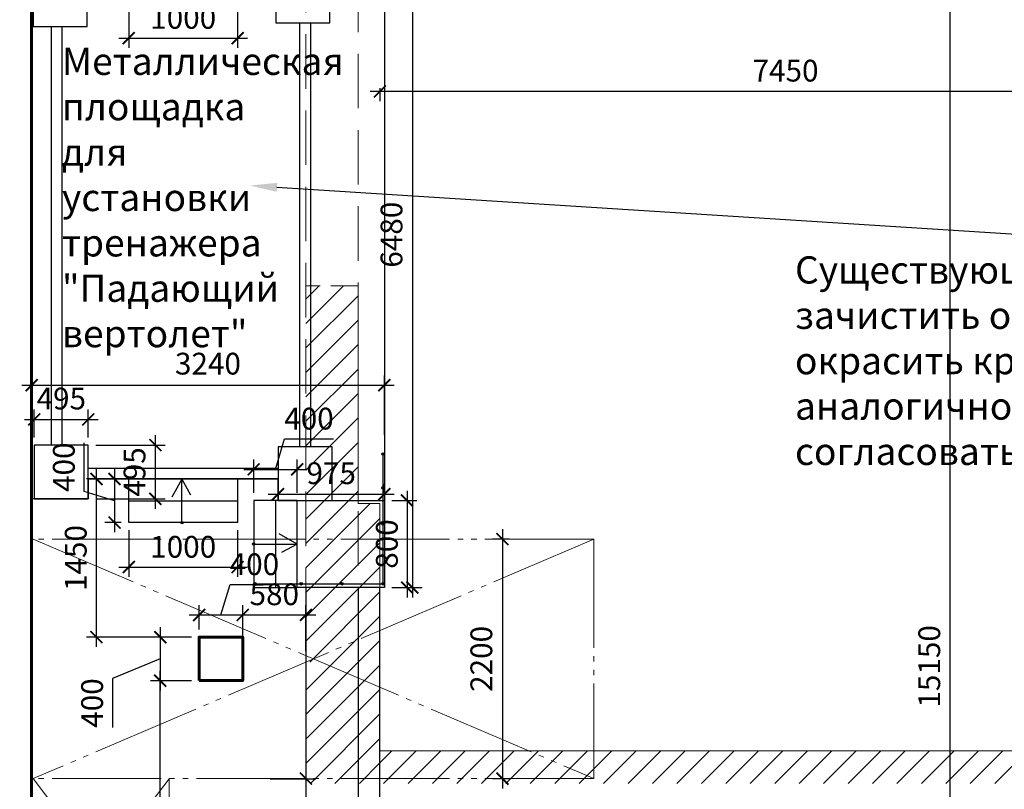
# Model space of a CAD drawing. Units: millimetres. Extents: x -533889 to -62763, y -292783 to 93076.
# Drawn here: x -389826 to -380782, y -57409 to -50341 of the extents above; entities that cross this region are included whole.
import ezdxf
from ezdxf import colors
from ezdxf.entities.mleader import LeaderData, LeaderLine
from ezdxf.math import Vec2, Vec3

# ---------------------------------------------------------------- set-up
doc = ezdxf.new("R2010")
doc.units = ezdxf.units.MM
doc.linetypes.add('GOST2.303 4', pattern=[7, 5, -2, 0])
doc.linetypes.add('GOST2.303 9', pattern=[26.5, 20, -1.5, 1, -1.5, 1, -1.5])
for name, color, linetype, lineweight in [('01_Конструкции существующие', 3, 'Continuous', 60), ('13_Размеры', 7, 'Continuous', 15), ('Металл', 180, 'Continuous', 30), ('Размеры', 250, 'Continuous', 15), ('Штрих', 250, 'Continuous', 0)]:
    doc.layers.add(name, color=color, linetype=linetype, lineweight=lineweight)
doc.layers.add('08_Бассейн', color=5, linetype='Continuous')
doc.layers.add('Размер', color=7, linetype='Continuous', lineweight=15, true_color=0x000000)
doc.styles.add('GOST 2.304', font='CS_Gost2304.shx', dxfattribs={"width": 0.8})
doc.dimstyles.new('Standard 50', dxfattribs={"dimtxt": 200, "dimasz": 110, "dimexe": 90, "dimexo": 70, "dimgap": 60, "dimtad": 1, "dimdec": 0, "dimrnd": 5, "dimzin": 1, "dimtxsty": 'GOST 2.304', "dimblk": 'ARCHTICK', "dimcen": 150, "dimdle": 90, "dimclrd": 256, "dimclre": 256, "dimclrt": 256, "dimadec": 0, "dimazin": 0, "dimtfac": 1, "dimtdec": 0, "dimtmove": 1, "dimatfit": 3, "dimldrblk": 'ARCHTICK', "dimfxl": 50, "dimarcsym": 0})

# ---------------------------------------------------------------- blocks, each defined once
blk = doc.blocks.new('_ArchTick')
at = {"color": 0, "linetype": 'ByBlock', "const_width": 0.15}
blk.add_lwpolyline([(-0.5, -0.5), (0.5, 0.5)], dxfattribs=at)
blk = doc.blocks.new('*D7')
at = {"layer": '13_Размеры', "lineweight": -2}
for p, q in [((-378976.5, -50999.1), (-386606.5, -50999.1)), ((-386516.5, -50969.1), (-386516.5, -51089.1)), ((-379066.5, -50969.1), (-379066.5, -51089.1))]:
    blk.add_line(p, q, dxfattribs=at)
at = {"layer": 'DEFPOINTS', "color": 0}
for p in [(-386516.5, -50899.1), (-379066.5, -50899.1), (-386516.5, -50999.1)]:
    blk.add_point(p, dxfattribs=at)
at = {"layer": '13_Размеры', "lineweight": -2, "xscale": 110, "yscale": 110, "zscale": 110, "rotation": 180}
blk.add_blockref('_ArchTick', (-386516.5, -50999.1), dxfattribs=at)
at = {"layer": '13_Размеры', "lineweight": -2, "xscale": 110, "yscale": 110, "zscale": 110}
blk.add_blockref('_ArchTick', (-379066.5, -50999.1), dxfattribs=at)
at = {"layer": '13_Размеры', "lineweight": 15, "insert": (-382791.5, -50835), "char_height": 200, "attachment_point": 5, "style": 'GOST 2.304'}
blk.add_mtext('7450', dxfattribs=at)
blk = doc.blocks.new('*D20')
at = {"layer": '13_Размеры', "lineweight": -2}
for p, q in [((-389928, -47314.7), (-389928, -65074.7)), ((-389786.5, -47404.7), (-390018, -47404.7)), ((-389786.5, -64984.7), (-390018, -64984.7))]:
    blk.add_line(p, q, dxfattribs=at)
at = {"layer": 'DEFPOINTS', "color": 0}
for p in [(-389716.5, -47404.7), (-389928, -64984.7), (-389716.5, -64984.7)]:
    blk.add_point(p, dxfattribs=at)
at = {"layer": '13_Размеры', "lineweight": -2, "xscale": 110, "yscale": 110, "zscale": 110}
for p, rotation in [((-389928, -47404.7), 90), ((-389928, -64984.7), 270)]:
    blk.add_blockref('_ArchTick', p, dxfattribs=dict(at, rotation=rotation))
at = {"layer": '13_Размеры', "lineweight": 15, "insert": (-390092.1, -56194.7), "char_height": 200, "attachment_point": 5, "rotation": 90, "style": 'GOST 2.304'}
blk.add_mtext('17580', dxfattribs=at)
blk = doc.blocks.new('*D1224')
at = {"layer": '13_Размеры', "lineweight": -2}
for p, q in [((-373016.5, -63194.7), (-373016.5, -49335.7)), ((-386446.5, -49425.7), (-372926.5, -49425.7)), ((-386446.5, -63104.7), (-372926.5, -63104.7))]:
    blk.add_line(p, q, dxfattribs=at)
at = {"layer": 'DEFPOINTS', "color": 0}
for p in [(-386516.5, -49425.7), (-373016.5, -49425.7), (-386516.5, -63104.7)]:
    blk.add_point(p, dxfattribs=at)
at = {"layer": '13_Размеры', "lineweight": -2, "xscale": 110, "yscale": 110, "zscale": 110}
for p, rotation in [((-373016.5, -49425.7), 90), ((-373016.5, -63104.7), 270)]:
    blk.add_blockref('_ArchTick', p, dxfattribs=dict(at, rotation=rotation))
at = {"layer": '13_Размеры', "lineweight": 15, "insert": (-373186.5, -56265.2), "char_height": 200, "attachment_point": 5, "rotation": 90, "style": 'GOST 2.304'}
blk.add_mtext('13680', dxfattribs=at)
blk = doc.blocks.new('*D1226')
at = {"layer": '13_Размеры', "lineweight": -2}
for p, q in [((-381281.4, -48614.7), (-381281.4, -63944.7)), ((-381351.4, -48704.7), (-381371.4, -48704.7)), ((-381351.4, -63854.7), (-381371.4, -63854.7))]:
    blk.add_line(p, q, dxfattribs=at)
at = {"layer": 'DEFPOINTS', "color": 0}
for p in [(-381281.4, -48704.7), (-381281.4, -63854.7), (-381281.4, -63854.7)]:
    blk.add_point(p, dxfattribs=at)
at = {"layer": '13_Размеры', "lineweight": -2, "xscale": 110, "yscale": 110, "zscale": 110}
for p, rotation in [((-381281.4, -48704.7), 90), ((-381281.4, -63854.7), 270)]:
    blk.add_blockref('_ArchTick', p, dxfattribs=dict(at, rotation=rotation))
at = {"layer": '13_Размеры', "lineweight": 15, "insert": (-381445.5, -56279.7), "char_height": 200, "attachment_point": 5, "rotation": 90, "style": 'GOST 2.304'}
blk.add_mtext('15150', dxfattribs=at)
blk = doc.blocks.new('*D1414')
at = {"layer": 'DEFPOINTS', "color": 0}
for p in [(-388177.6, -56011.1), (-388534.7, -56411.1), (-388177.6, -56411.1)]:
    blk.add_point(p, dxfattribs=at)
at = {"layer": 'Размеры', "lineweight": -2}
for p, q in [((-388534.7, -55921.1), (-388534.7, -56501.1)), ((-388247.6, -56011.1), (-388624.7, -56011.1)), ((-388534.7, -56211.1), (-388974.7, -56392.5)), ((-388974.7, -56392.5), (-388974.7, -56840.5)), ((-388247.6, -56411.1), (-388624.7, -56411.1))]:
    blk.add_line(p, q, dxfattribs=at)
at = {"layer": 'Размеры', "lineweight": -2, "xscale": 110, "yscale": 110, "zscale": 110}
for p, rotation in [((-388534.7, -56011.1), 90), ((-388534.7, -56411.1), 270)]:
    blk.add_blockref('_ArchTick', p, dxfattribs=dict(at, rotation=rotation))
at = {"layer": 'Размеры', "lineweight": 15, "insert": (-389134.7, -56616.5), "char_height": 200, "attachment_point": 5, "rotation": 90, "style": 'GOST 2.304'}
blk.add_mtext('400', dxfattribs=at)
blk = doc.blocks.new('*D1415')
at = {"layer": 'DEFPOINTS', "color": 0}
for p in [(-387777.6, -55807.7), (-388177.6, -56011.1), (-387777.6, -56011.1)]:
    blk.add_point(p, dxfattribs=at)
at = {"layer": 'Размеры', "lineweight": -2}
for p, q in [((-387977.6, -55807.7), (-387893.6, -55527.7)), ((-387893.6, -55527.7), (-387445.6, -55527.7)), ((-388177.6, -55941.1), (-388177.6, -55717.7)), ((-387777.6, -55941.1), (-387777.6, -55717.7)), ((-388267.6, -55807.7), (-387687.6, -55807.7))]:
    blk.add_line(p, q, dxfattribs=at)
at = {"layer": 'Размеры', "lineweight": -2, "xscale": 110, "yscale": 110, "zscale": 110, "rotation": 180}
blk.add_blockref('_ArchTick', (-388177.6, -55807.7), dxfattribs=at)
at = {"layer": 'Размеры', "lineweight": -2, "xscale": 110, "yscale": 110, "zscale": 110}
blk.add_blockref('_ArchTick', (-387777.6, -55807.7), dxfattribs=at)
at = {"layer": 'Размеры', "lineweight": 15, "insert": (-387669.6, -55367.7), "char_height": 200, "attachment_point": 5, "style": 'GOST 2.304'}
blk.add_mtext('400', dxfattribs=at)
blk = doc.blocks.new('*D1426')
at = {"layer": 'DEFPOINTS', "color": 0}
for p in [(-388534.7, -56411.1), (-388177.6, -56411.1), (-388177.6, -59596.1)]:
    blk.add_point(p, dxfattribs=at)
at = {"layer": 'Размеры', "lineweight": -2}
for p, q in [((-388534.7, -59686.1), (-388534.7, -56321.1)), ((-388247.6, -56411.1), (-388624.7, -56411.1)), ((-388247.6, -59596.1), (-388624.7, -59596.1))]:
    blk.add_line(p, q, dxfattribs=at)
at = {"layer": 'Размеры', "lineweight": -2, "xscale": 110, "yscale": 110, "zscale": 110}
for p, rotation in [((-388534.7, -56411.1), 90), ((-388534.7, -59596.1), 270)]:
    blk.add_blockref('_ArchTick', p, dxfattribs=dict(at, rotation=rotation))
at = {"layer": 'Размеры', "lineweight": 15, "insert": (-388698.9, -58003.6), "char_height": 200, "attachment_point": 5, "rotation": 90, "style": 'GOST 2.304'}
blk.add_mtext('3185', dxfattribs=at)
blk = doc.blocks.new('*D1429')
at = {"layer": 'DEFPOINTS', "color": 0}
for p in [(-387196.5, -55807.7), (-387777.6, -56211.1), (-387196.5, -56211.1)]:
    blk.add_point(p, dxfattribs=at)
at = {"layer": 'Размеры', "lineweight": -2}
for p, q in [((-387777.6, -56141.1), (-387777.6, -55717.7)), ((-387196.5, -56141.1), (-387196.5, -55717.7)), ((-387867.6, -55807.7), (-387106.5, -55807.7))]:
    blk.add_line(p, q, dxfattribs=at)
at = {"layer": 'Размеры', "lineweight": -2, "xscale": 110, "yscale": 110, "zscale": 110, "rotation": 180}
blk.add_blockref('_ArchTick', (-387777.6, -55807.7), dxfattribs=at)
at = {"layer": 'Размеры', "lineweight": -2, "xscale": 110, "yscale": 110, "zscale": 110}
blk.add_blockref('_ArchTick', (-387196.5, -55807.7), dxfattribs=at)
at = {"layer": 'Размеры', "lineweight": 15, "insert": (-387487.1, -55643.5), "char_height": 200, "attachment_point": 5, "style": 'GOST 2.304'}
blk.add_mtext('580', dxfattribs=at)
blk = doc.blocks.new('*D1430')
at = {"layer": 'DEFPOINTS', "color": 0}
for p in [(-386476.5, -49074.7), (-386476.5, -55556.3), (-386218.9, -55556.3)]:
    blk.add_point(p, dxfattribs=at)
at = {"layer": 'Размеры', "lineweight": -2}
for p, q in [((-386218.9, -48984.7), (-386218.9, -55646.3)), ((-386406.5, -49074.7), (-386128.9, -49074.7)), ((-386406.5, -55556.3), (-386128.9, -55556.3))]:
    blk.add_line(p, q, dxfattribs=at)
at = {"layer": 'Размеры', "lineweight": -2, "xscale": 110, "yscale": 110, "zscale": 110}
for p, rotation in [((-386218.9, -49074.7), 90), ((-386218.9, -55556.3), 270)]:
    blk.add_blockref('_ArchTick', p, dxfattribs=dict(at, rotation=rotation))
at = {"layer": 'Размеры', "lineweight": 15, "insert": (-386384.7, -52315.5), "char_height": 200, "attachment_point": 5, "rotation": 90, "style": 'GOST 2.304'}
blk.add_mtext('6480', dxfattribs=at)
blk = doc.blocks.new('*D1433')
at = {"layer": 'DEFPOINTS', "color": 0}
for p in [(-388824, -50065.3), (-387824, -50065.3), (-387824, -50510.4)]:
    blk.add_point(p, dxfattribs=at)
at = {"layer": 'Размеры', "lineweight": -2}
for p, q in [((-388824, -50135.3), (-388824, -50600.4)), ((-387824, -50135.3), (-387824, -50600.4)), ((-388914, -50510.4), (-387734, -50510.4))]:
    blk.add_line(p, q, dxfattribs=at)
at = {"layer": 'Размеры', "lineweight": -2, "xscale": 110, "yscale": 110, "zscale": 110, "rotation": 180}
blk.add_blockref('_ArchTick', (-388824, -50510.4), dxfattribs=at)
at = {"layer": 'Размеры', "lineweight": -2, "xscale": 110, "yscale": 110, "zscale": 110}
blk.add_blockref('_ArchTick', (-387824, -50510.4), dxfattribs=at)
at = {"layer": 'Размеры', "lineweight": 15, "insert": (-388324, -50350.4), "char_height": 200, "attachment_point": 5, "style": 'GOST 2.304'}
blk.add_mtext('1000', dxfattribs=at)
blk = doc.blocks.new('*D1435')
at = {"layer": 'DEFPOINTS', "color": 0}
for p in [(-386476.5, -53697.7), (-389716.5, -54224.9), (-386476.5, -54224.9)]:
    blk.add_point(p, dxfattribs=at)
at = {"layer": 'Размеры', "lineweight": -2}
for p, q in [((-389716.5, -54154.9), (-389716.5, -53607.7)), ((-386476.5, -54154.9), (-386476.5, -53607.7)), ((-389806.5, -53697.7), (-386386.5, -53697.7))]:
    blk.add_line(p, q, dxfattribs=at)
at = {"layer": 'Размеры', "lineweight": -2, "xscale": 110, "yscale": 110, "zscale": 110, "rotation": 180}
blk.add_blockref('_ArchTick', (-389716.5, -53697.7), dxfattribs=at)
at = {"layer": 'Размеры', "lineweight": -2, "xscale": 110, "yscale": 110, "zscale": 110}
blk.add_blockref('_ArchTick', (-386476.5, -53697.7), dxfattribs=at)
at = {"layer": 'Размеры', "lineweight": 15, "insert": (-388096.5, -53525.8), "char_height": 200, "attachment_point": 5, "style": 'GOST 2.304'}
blk.add_mtext('3240', dxfattribs=at)
blk = doc.blocks.new('*D1436')
at = {"layer": 'DEFPOINTS', "color": 0}
for p in [(-388824, -54958.7), (-387824, -54958.7), (-387824, -55367.7)]:
    blk.add_point(p, dxfattribs=at)
at = {"layer": 'Размеры', "lineweight": -2}
for p, q in [((-388824, -55028.7), (-388824, -55457.7)), ((-387824, -55028.7), (-387824, -55457.7)), ((-388914, -55367.7), (-387734, -55367.7))]:
    blk.add_line(p, q, dxfattribs=at)
at = {"layer": 'Размеры', "lineweight": -2, "xscale": 110, "yscale": 110, "zscale": 110, "rotation": 180}
blk.add_blockref('_ArchTick', (-388824, -55367.7), dxfattribs=at)
at = {"layer": 'Размеры', "lineweight": -2, "xscale": 110, "yscale": 110, "zscale": 110}
blk.add_blockref('_ArchTick', (-387824, -55367.7), dxfattribs=at)
at = {"layer": 'Размеры', "lineweight": 15, "insert": (-388324, -55207.7), "char_height": 200, "attachment_point": 5, "style": 'GOST 2.304'}
blk.add_mtext('1000', dxfattribs=at)
blk = doc.blocks.new('*D1437')
at = {"layer": 'DEFPOINTS', "color": 0}
for p in [(-388824, -54558.7), (-388954.5, -54958.7), (-388824, -54958.7)]:
    blk.add_point(p, dxfattribs=at)
at = {"layer": 'Размеры', "lineweight": -2}
for p, q in [((-389234.5, -54674.7), (-389234.5, -54226.7)), ((-388954.5, -54468.7), (-388954.5, -55048.7)), ((-388894, -54558.7), (-389044.5, -54558.7)), ((-388954.5, -54758.7), (-389234.5, -54674.7)), ((-388894, -54958.7), (-389044.5, -54958.7))]:
    blk.add_line(p, q, dxfattribs=at)
at = {"layer": 'Размеры', "lineweight": -2, "xscale": 110, "yscale": 110, "zscale": 110}
for p, rotation in [((-388954.5, -54558.7), 90), ((-388954.5, -54958.7), 270)]:
    blk.add_blockref('_ArchTick', p, dxfattribs=dict(at, rotation=rotation))
at = {"layer": 'Размеры', "lineweight": 15, "insert": (-389394.5, -54450.7), "char_height": 200, "attachment_point": 5, "rotation": 90, "style": 'GOST 2.304'}
blk.add_mtext('400', dxfattribs=at)
blk = doc.blocks.new('*D1438')
at = {"layer": 'DEFPOINTS', "color": 0}
for p in [(-387276.5, -54470.5), (-387676.5, -54756.3), (-387276.5, -54756.3)]:
    blk.add_point(p, dxfattribs=at)
at = {"layer": 'Размеры', "lineweight": -2}
for p, q in [((-387476.5, -54470.5), (-387392.5, -54190.5)), ((-387392.5, -54190.5), (-386944.5, -54190.5)), ((-387676.5, -54686.3), (-387676.5, -54380.5)), ((-387276.5, -54686.3), (-387276.5, -54380.5)), ((-387766.5, -54470.5), (-387186.5, -54470.5))]:
    blk.add_line(p, q, dxfattribs=at)
at = {"layer": 'Размеры', "lineweight": -2, "xscale": 110, "yscale": 110, "zscale": 110, "rotation": 180}
blk.add_blockref('_ArchTick', (-387676.5, -54470.5), dxfattribs=at)
at = {"layer": 'Размеры', "lineweight": -2, "xscale": 110, "yscale": 110, "zscale": 110}
blk.add_blockref('_ArchTick', (-387276.5, -54470.5), dxfattribs=at)
at = {"layer": 'Размеры', "lineweight": 15, "insert": (-387168.5, -54030.5), "char_height": 200, "attachment_point": 5, "style": 'GOST 2.304'}
blk.add_mtext('400', dxfattribs=at)
blk = doc.blocks.new('*D1439')
at = {"layer": 'DEFPOINTS', "color": 0}
for p in [(-389195.5, -54011.7), (-389691.5, -54247.7), (-389195.5, -54247.7)]:
    blk.add_point(p, dxfattribs=at)
at = {"layer": 'Размеры', "lineweight": -2}
for p, q in [((-389691.5, -54177.7), (-389691.5, -53921.7)), ((-389195.5, -54177.7), (-389195.5, -53921.7)), ((-389781.5, -54011.7), (-389105.5, -54011.7))]:
    blk.add_line(p, q, dxfattribs=at)
at = {"layer": 'Размеры', "lineweight": -2, "xscale": 110, "yscale": 110, "zscale": 110, "rotation": 180}
blk.add_blockref('_ArchTick', (-389691.5, -54011.7), dxfattribs=at)
at = {"layer": 'Размеры', "lineweight": -2, "xscale": 110, "yscale": 110, "zscale": 110}
blk.add_blockref('_ArchTick', (-389195.5, -54011.7), dxfattribs=at)
at = {"layer": 'Размеры', "lineweight": 15, "insert": (-389443.5, -53846), "char_height": 200, "attachment_point": 5, "style": 'GOST 2.304'}
blk.add_mtext('495', dxfattribs=at)
blk = doc.blocks.new('*D1440')
at = {"layer": 'DEFPOINTS', "color": 0}
for p in [(-389195.5, -54247.7), (-388579.5, -54247.7), (-389195.5, -54741.7)]:
    blk.add_point(p, dxfattribs=at)
at = {"layer": 'Размеры', "lineweight": -2}
for p, q in [((-388579.5, -54831.7), (-388579.5, -54157.7)), ((-389125.5, -54247.7), (-388489.5, -54247.7)), ((-389125.5, -54741.7), (-388489.5, -54741.7))]:
    blk.add_line(p, q, dxfattribs=at)
at = {"layer": 'Размеры', "lineweight": -2, "xscale": 110, "yscale": 110, "zscale": 110}
for p, rotation in [((-388579.5, -54247.7), 90), ((-388579.5, -54741.7), 270)]:
    blk.add_blockref('_ArchTick', p, dxfattribs=dict(at, rotation=rotation))
at = {"layer": 'Размеры', "lineweight": 15, "insert": (-388745.3, -54494.7), "char_height": 200, "attachment_point": 5, "rotation": 90, "style": 'GOST 2.304'}
blk.add_mtext('495', dxfattribs=at)
blk = doc.blocks.new('*D1441')
at = {"layer": 'DEFPOINTS', "color": 0}
for p in [(-386476.5, -54698), (-387452.5, -54756.3), (-386476.5, -54756.3)]:
    blk.add_point(p, dxfattribs=at)
at = {"layer": 'Размеры', "lineweight": -2}
for p, q in [((-387452.5, -54686.3), (-387452.5, -54608)), ((-386476.5, -54686.3), (-386476.5, -54608)), ((-387542.5, -54698), (-386386.5, -54698))]:
    blk.add_line(p, q, dxfattribs=at)
at = {"layer": 'Размеры', "lineweight": -2, "xscale": 110, "yscale": 110, "zscale": 110, "rotation": 180}
blk.add_blockref('_ArchTick', (-387452.5, -54698), dxfattribs=at)
at = {"layer": 'Размеры', "lineweight": -2, "xscale": 110, "yscale": 110, "zscale": 110}
blk.add_blockref('_ArchTick', (-386476.5, -54698), dxfattribs=at)
at = {"layer": 'Размеры', "lineweight": 15, "insert": (-386964.5, -54532.3), "char_height": 200, "attachment_point": 5, "style": 'GOST 2.304'}
blk.add_mtext('975', dxfattribs=at)
blk = doc.blocks.new('*D1623')
at = {"layer": 'DEFPOINTS', "color": 0}
for p in [(-385261.3, -55111.1), (-385392, -57311.1), (-385261.3, -57311.1)]:
    blk.add_point(p, dxfattribs=at)
at = {"layer": 'Размер', "lineweight": -2}
for p, q in [((-385392, -55021.1), (-385392, -57401.1)), ((-385331.3, -55111.1), (-385482, -55111.1)), ((-385331.3, -57311.1), (-385482, -57311.1))]:
    blk.add_line(p, q, dxfattribs=at)
at = {"layer": 'Размер', "lineweight": -2, "xscale": 110, "yscale": 110, "zscale": 110}
for p, rotation in [((-385392, -55111.1), 90), ((-385392, -57311.1), 270)]:
    blk.add_blockref('_ArchTick', p, dxfattribs=dict(at, rotation=rotation))
at = {"layer": 'Размер', "insert": (-385559.7, -56211.1), "char_height": 200, "attachment_point": 5, "rotation": 90, "style": 'GOST 2.304'}
blk.add_mtext('2200', dxfattribs=at)
blk = doc.blocks.new('*D1624')
at = {"layer": 'DEFPOINTS', "color": 0}
for p in [(-387594.4, -57311.1), (-387594.4, -58946.1), (-387196.5, -58946.1)]:
    blk.add_point(p, dxfattribs=at)
at = {"layer": 'Размер', "lineweight": -2}
for p, q in [((-387196.5, -57221.1), (-387196.5, -59036.1)), ((-387524.4, -57311.1), (-387106.5, -57311.1)), ((-387524.4, -58946.1), (-387106.5, -58946.1))]:
    blk.add_line(p, q, dxfattribs=at)
at = {"layer": 'Размер', "lineweight": -2, "xscale": 110, "yscale": 110, "zscale": 110}
for p, rotation in [((-387196.5, -57311.1), 90), ((-387196.5, -58946.1), 270)]:
    blk.add_blockref('_ArchTick', p, dxfattribs=dict(at, rotation=rotation))
at = {"layer": 'Размер', "insert": (-387366.5, -58128.6), "char_height": 200, "attachment_point": 5, "rotation": 90, "style": 'GOST 2.304'}
blk.add_mtext('1635', dxfattribs=at)
blk = doc.blocks.new('*D1625')
at = {"layer": 'DEFPOINTS', "color": 0}
for p in [(-389120.8, -54558.7), (-388177.6, -54558.7), (-388177.6, -56011.1)]:
    blk.add_point(p, dxfattribs=at)
at = {"layer": 'Размер', "lineweight": -2}
for p, q in [((-389120.8, -56101.1), (-389120.8, -54468.7)), ((-388247.6, -54558.7), (-389210.8, -54558.7)), ((-388247.6, -56011.1), (-389210.8, -56011.1))]:
    blk.add_line(p, q, dxfattribs=at)
at = {"layer": 'Размер', "lineweight": -2, "xscale": 110, "yscale": 110, "zscale": 110}
for p, rotation in [((-389120.8, -54558.7), 90), ((-389120.8, -56011.1), 270)]:
    blk.add_blockref('_ArchTick', p, dxfattribs=dict(at, rotation=rotation))
at = {"layer": 'Размер', "insert": (-389285, -55284.9), "char_height": 200, "attachment_point": 5, "rotation": 90, "style": 'GOST 2.304'}
blk.add_mtext('1450', dxfattribs=at)
blk = doc.blocks.new('*D1626')
at = {"layer": 'DEFPOINTS', "color": 0}
for p in [(-386476.5, -54756.3), (-386476.5, -55556.3), (-386267.7, -55556.3)]:
    blk.add_point(p, dxfattribs=at)
at = {"layer": 'Размер', "lineweight": -2}
for p, q in [((-386267.7, -54666.3), (-386267.7, -55646.3)), ((-386406.5, -54756.3), (-386177.7, -54756.3)), ((-386406.5, -55556.3), (-386177.7, -55556.3))]:
    blk.add_line(p, q, dxfattribs=at)
at = {"layer": 'Размер', "lineweight": -2, "xscale": 110, "yscale": 110, "zscale": 110}
for p, rotation in [((-386267.7, -54756.3), 90), ((-386267.7, -55556.3), 270)]:
    blk.add_blockref('_ArchTick', p, dxfattribs=dict(at, rotation=rotation))
at = {"layer": 'Размер', "insert": (-386427.7, -55156.3), "char_height": 200, "attachment_point": 5, "rotation": 90, "style": 'GOST 2.304'}
blk.add_mtext('800', dxfattribs=at)

msp = doc.modelspace()

# ---------------------------------------------------------------- hatches: boundary and pattern name
at = {"layer": 'Металл', "lineweight": 5}
h = msp.add_hatch(color=256, dxfattribs=at)
h.paths.add_polyline_path([(-386486.956, -54340.569), (-386486.956, -54317.395, -0.41421356), (-386475.37, -54328.982, -0.41421356)])
h.paths.add_polyline_path([(-386486.956, -54340.569, -0.41421356), (-386498.543, -54328.982, -0.41421356), (-386486.956, -54317.395)])
h = msp.add_hatch(color=256, dxfattribs=at)
h.paths.add_polyline_path([(-386486.956, -54651.521), (-386486.956, -54628.347, -0.41421356), (-386475.37, -54639.934, -0.41421356)])
h.paths.add_polyline_path([(-386486.956, -54651.521, -0.41421356), (-386498.543, -54639.934, -0.41421356), (-386486.956, -54628.347)])
h = msp.add_hatch(color=256, dxfattribs=at)
h.paths.add_polyline_path([(-386486.956, -54983.88), (-386486.956, -54960.706, -0.41421356), (-386475.37, -54972.293, -0.41421356)])
h.paths.add_polyline_path([(-386486.956, -54983.88, -0.41421356), (-386498.543, -54972.293, -0.41421356), (-386486.956, -54960.706)])
h = msp.add_hatch(color=256, dxfattribs=at)
h.paths.add_polyline_path([(-386492.034, -55273.786), (-386492.034, -55250.613, -0.41421356), (-386480.447, -55262.199, -0.41421356)])
h.paths.add_polyline_path([(-386492.034, -55273.786, -0.41421356), (-386503.621, -55262.199, -0.41421356), (-386492.034, -55250.613)])
h = msp.add_hatch(color=256, dxfattribs=at)
h.paths.add_polyline_path([(-387664.125, -55532.566), (-387664.125, -55509.392, -0.41421356), (-387652.538, -55520.979, -0.41421356)])
h.paths.add_polyline_path([(-387664.125, -55532.566, -0.41421356), (-387675.712, -55520.979, -0.41421356), (-387664.125, -55509.392)])
h = msp.add_hatch(color=256, dxfattribs=at)
h.paths.add_polyline_path([(-387239.928, -55532.566), (-387239.928, -55509.392, -0.41421356), (-387228.341, -55520.979, -0.41421356)])
h.paths.add_polyline_path([(-387239.928, -55532.566, -0.41421356), (-387251.515, -55520.979, -0.41421356), (-387239.928, -55509.392)])
h = msp.add_hatch(color=256, dxfattribs=at)
h.paths.add_polyline_path([(-386865.068, -55532.566), (-386865.068, -55509.392, -0.41421356), (-386853.481, -55520.979, -0.41421356)])
h.paths.add_polyline_path([(-386865.068, -55532.566, -0.41421356), (-386876.655, -55520.979, -0.41421356), (-386865.068, -55509.392)])
h = msp.add_hatch(color=256, dxfattribs=at)
h.paths.add_polyline_path([(-386486.956, -55532.566), (-386486.956, -55509.392, -0.41421356), (-386475.37, -55520.979, -0.41421356)])
h.paths.add_polyline_path([(-386486.956, -55532.566, -0.41421356), (-386498.543, -55520.979, -0.41421356), (-386486.956, -55509.392)])
at = {"layer": 'Штрих', "linetype": 'GOST2.303 4', "lineweight": 15, "ltscale": 50}
h = msp.add_hatch(dxfattribs=at)
h.set_pattern_fill('ANSI31', color=256, scale=50, style=0)
h.paths.add_polyline_path([(-386716.524, -52784.657), (-387152.524, -52784.657), (-387152.524, -54262.289), (-386956.524, -54262.289), (-386956.524, -54756.289), (-386716.524, -54756.289)])
h.paths.add_polyline_path([(-387152.524, -52784.657), (-387196.524, -52784.657), (-387196.524, -54262.289), (-387152.524, -54262.289)])
h.paths.add_polyline_path([(-386956.524, -54262.289), (-387196.524, -54262.289), (-387196.524, -54756.289), (-386956.524, -54756.289)])
h.paths.add_polyline_path([(-386716.524, -54756.289), (-387196.524, -54756.289), (-387196.524, -55154.657), (-386516.524, -55154.657), (-386516.524, -54784.657), (-386716.524, -54784.657)])
h.paths.add_polyline_path([(-386516.524, -55154.657), (-387196.524, -55154.657), (-387196.524, -55520.784), (-386516.524, -55520.916)])
h.paths.add_polyline_path([(-386516.524, -55520.916), (-387196.524, -55520.784), (-387196.524, -55556.289), (-386516.524, -55556.289)])
at = {"layer": 'Штрих', "lineweight": 15}
h = msp.add_hatch(dxfattribs=at)
h.set_pattern_fill('ANSI31', color=256, scale=50, style=0)
h.paths.add_polyline_path([(-372816.527, -54784.657), (-362101.524, -54784.657), (-362101.524, -54484.657), (-372816.527, -54484.657), (-379066.527, -57056.331), (-386516.524, -57056.331), (-386516.524, -57356.331), (-379066.527, -57356.331)])
h = msp.add_hatch(dxfattribs=at)
h.set_pattern_fill('ANSI31', color=256, scale=50, style=0)
h.paths.add_polyline_path([(-386716.524, -56430.23), (-387127.524, -56254.657), (-387196.524, -56284.133), (-387196.524, -57354.657), (-386716.524, -57354.657)])
h.paths.add_polyline_path([(-386716.524, -55556.289), (-387196.524, -55556.289), (-387196.524, -56225.181), (-387127.524, -56254.657), (-386716.524, -56079.084)])
h.paths.add_polyline_path([(-386716.524, -56079.084), (-387127.524, -56254.657), (-386716.524, -56430.23)])
h.paths.add_polyline_path([(-386516.524, -55556.289), (-386716.524, -55556.289), (-386716.524, -56079.084), (-386516.524, -55993.647)])
h.paths.add_polyline_path([(-386516.524, -55993.647), (-386716.524, -56079.084), (-386716.524, -56430.23), (-386516.524, -56515.667)])
h.paths.add_polyline_path([(-386516.524, -56515.667), (-386716.524, -56430.23), (-386716.524, -57354.657), (-386516.524, -57354.657)])

# ---------------------------------------------------------------- linework, layer by layer
at = {"layer": '01_Конструкции существующие', "linetype": 'GOST2.303 9', "lineweight": 15, "ltscale": 50}
for p, q in [((-384552.524, -55111.056), (-389702.524, -55111.056)), ((-389702.524, -55111.056), (-384552.524, -57311.056)), ((-384552.524, -55111.056), (-389702.524, -57311.056)), ((-384552.524, -57311.056), (-389702.524, -57311.056)), ((-389702.524, -57311.056), (-388452.524, -58946.056)), ((-388452.524, -57313.617), (-389702.524, -58946.056)), ((-388452.524, -57313.617), (-388452.524, -58946.056))]:
    msp.add_line(p, q, dxfattribs=at)
at = {"layer": '01_Конструкции существующие', "lineweight": 60}
msp.add_lwpolyline([(-385294.929, -64984.657), (-386546.524, -64984.657), (-386546.524, -64834.657), (-387196.524, -64834.657), (-387196.524, -64984.657), (-389716.524, -64984.657), (-389716.524, -47404.657), (-387276.524, -47404.657), (-387276.524, -47804.657), (-386611.524, -47804.657), (-386611.524, -47654.657), (-386606.524, -47654.657)], dxfattribs=at)
at = {"layer": '01_Конструкции существующие', "lineweight": 25}
msp.add_lwpolyline([(-389195.524, -54558.657), (-387452.524, -54558.657)], dxfattribs=at)
at = {"layer": '01_Конструкции существующие', "linetype": 'GOST2.303 9', "lineweight": 15, "ltscale": 50}
msp.add_lwpolyline([(-384552.524, -55111.056), (-384552.524, -57311.056)], dxfattribs=at)
at = {"layer": '01_Конструкции существующие', "color": 3, "lineweight": 60}
msp.add_lwpolyline([(-388177.617, -56411.056), (-387777.617, -56411.056), (-387777.617, -56011.056), (-388177.617, -56011.056)], close=True, dxfattribs=at)
at = {"layer": '08_Бассейн', "color": 4, "linetype": 'GOST2.303 4', "lineweight": 20, "ltscale": 100}
for points in [[(-387196.524, -49074.657), (-387196.524, -55556.289)], [(-386716.524, -49254.657), (-386716.524, -55556.289)]]:
    msp.add_lwpolyline(points, dxfattribs=at)
at = {"layer": '08_Бассейн', "color": 4, "lineweight": 25}
for points in [[(-387196.524, -55556.289), (-387196.524, -63284.657), (-387196.524, -63284.657), (-387196.524, -63854.657), (-361676.524, -63854.657), (-361276.524, -63854.657), (-361276.524, -59264.657)], [(-386716.524, -55556.289), (-386716.524, -63284.657), (-383936.524, -63284.657)], [(-386716.524, -55556.289), (-386716.524, -63284.657), (-383936.524, -63284.657)], [(-381986.524, -63284.657), (-373016.527, -63284.657), (-373016.527, -63104.657), (-386516.524, -63104.657), (-386516.524, -55556.289)]]:
    msp.add_lwpolyline(points, dxfattribs=at)
at = {"layer": 'Металл', "lineweight": 5}
msp.add_line((-386476.524, -49874.288), (-386476.524, -54756.289), dxfattribs=at)
at = {"layer": 'Металл', "lineweight": 25}
for p, q in [((-388335.495, -54560.289), (-388427.728, -54726.15)), ((-388335.495, -54960.289), (-388335.495, -54560.289)), ((-388335.495, -54560.289), (-388257.641, -54705.661)), ((-388824.024, -54758.657), (-387824.024, -54758.657)), ((-387476.524, -54756.289), (-387476.524, -55556.289)), ((-387276.524, -55156.289), (-387442.384, -55064.056)), ((-387676.524, -55156.289), (-387276.524, -55156.289)), ((-387276.524, -55156.289), (-387421.896, -55234.143))]:
    msp.add_line(p, q, dxfattribs=at)
for points in [[(-387276.524, -55556.289), (-387276.524, -54756.289), (-387452.524, -54756.289), (-387452.524, -54558.657), (-389195.524, -54558.657), (-389195.524, -54741.657), (-389716.524, -54741.657), (-389716.524, -49909.657), (-389206.524, -49909.657), (-389206.524, -50065.316), (-387474.524, -50065.316), (-387474.524, -49874.657), (-387276.524, -49874.657), (-387276.524, -49074.657), (-386476.524, -49074.657), (-386476.524, -55556.289), (-387276.524, -55556.289)], [(-387252.524, -52211.369), (-387252.524, -50368.657)], [(-387152.524, -52211.341), (-387152.524, -50368.657)], [(-389537.524, -50403.657), (-389537.524, -54247.657)], [(-389437.524, -50403.657), (-389437.524, -54247.657)], [(-387252.524, -54262.289), (-387252.524, -52211.369)], [(-387152.524, -54262.289), (-387152.524, -52211.341)], [(-387676.524, -55520.653), (-386486.956, -55520.979), (-386486.956, -54328.982)], [(-389195.524, -54458.657), (-387452.524, -54458.657)]]:
    msp.add_lwpolyline(points, dxfattribs=at)
at = {"layer": 'Металл', "lineweight": 25, "ltscale": 100}
for points in [[(-389702.524, -50403.657), (-389206.524, -50403.657), (-389206.524, -49909.657), (-389702.524, -49909.657)], [(-387474.524, -50368.657), (-386978.524, -50368.657), (-386978.524, -49874.657), (-387474.524, -49874.657)], [(-389691.524, -54741.657), (-389195.524, -54741.657), (-389195.524, -54247.657), (-389691.524, -54247.657)], [(-387452.524, -54756.289), (-386956.524, -54756.289), (-386956.524, -54262.289), (-387452.524, -54262.289)]]:
    msp.add_lwpolyline(points, close=True, dxfattribs=at)
at = {"layer": 'Металл', "lineweight": 25}
for points in [[(-388824.024, -54558.657), (-387824.024, -54558.657), (-387824.024, -54958.657), (-388824.024, -54958.657)], [(-387276.524, -54756.289), (-387676.524, -54756.289), (-387676.524, -55556.289), (-387276.524, -55556.289)], [(-387276.524, -54756.289), (-386476.524, -54756.289), (-386476.524, -55556.289), (-387276.524, -55556.289)]]:
    msp.add_lwpolyline(points, close=True, dxfattribs=at)
for centre in [(-386486.956, -54328.982), (-386486.956, -54639.934), (-388335.495, -54960.289), (-386486.956, -54972.293), (-387676.524, -55156.289), (-386492.034, -55262.199), (-387664.125, -55520.979), (-387239.928, -55520.979), (-386865.068, -55520.979), (-386486.956, -55520.979)]:
    msp.add_circle(centre, 11.587, dxfattribs=at)
at = {"layer": 'Штрих', "linetype": 'GOST2.303 4', "lineweight": 15, "ltscale": 50}
msp.add_line((-386716.524, -52784.657), (-387196.524, -52784.657), dxfattribs=at)
at = {"layer": 'Штрих', "lineweight": 15}
for p, q in [((-386716.524, -52784.657), (-386716.524, -54784.657)), ((-386516.524, -54784.657), (-386716.524, -54784.657)), ((-386516.524, -57056.331), (-386516.524, -55556.289)), ((-379066.527, -57056.331), (-386516.524, -57056.331))]:
    msp.add_line(p, q, dxfattribs=at)
at = {"layer": 'Штрих', "lineweight": 5}
for p, q in [((-386516.524, -54784.657), (-386516.524, -55556.289)), ((-386716.524, -55556.289), (-387196.524, -55556.289))]:
    msp.add_line(p, q, dxfattribs=at)

# ---------------------------------------------------------------- texts
at = {"layer": 'Размер', "lineweight": 15, "insert": (-389437.524, -50598.324), "char_height": 250, "attachment_point": 1, "style": 'GOST 2.304'}
msp.add_mtext_dynamic_manual_height_columns('Металлическая площадка для установки тренажера "Падающий вертолет"', width=1661.64264, gutter_width=25, heights=[0], dxfattribs=at)

# ---------------------------------------------------------------- dimensions: what is measured, and where the dimension line sits
at = {"layer": '13_Размеры', "lineweight": 15}
dim = msp.add_aligned_dim(p1=(-389716.524, -47404.657), p2=(-389716.524, -64984.657), distance=-211.434, dimstyle='Standard 50', dxfattribs=at)
dim.commit()
dim.dimension.update_dxf_attribs({"geometry": '*D20', "text_midpoint": (-390092.1, -56194.657)})
for p1, p2, distance, picture, middle in [((-381281.354, -48704.657), (-381281.354, -63854.657), 0, '*D1226', (-381445.496, -56279.657)), ((-386516.524, -63104.657), (-386516.524, -49425.657), -13499.996, '*D1224', (-373186.457, -56265.157)), ((-379066.527, -50899.147), (-386516.524, -50899.147), 100, '*D7', (-382791.525, -50835.005))]:
    dim = msp.add_aligned_dim(p1=p1, p2=p2, distance=distance, dimstyle='Standard 50', override={"dimlfac": 1, "dimtxsty": 'GOST 2.304', "dimblk1": 'ArchTick', "dimblk2": 'ArchTick', "dimsah": 1, "dimtolj": 0}, dxfattribs=at)
    dim.commit()
    dim.dimension.update_dxf_attribs({"geometry": picture, "text_midpoint": middle})
at = {"layer": 'Размер'}
for base, p1, p2, picture, middle in [((-389120.827, -54558.657), (-388177.617, -56011.056), (-388177.617, -54558.657), '*D1625', (-389284.969, -55284.856)), ((-386267.701, -55556.289), (-386476.524, -54756.289), (-386476.524, -55556.289), '*D1626', (-386427.701, -55156.289)), ((-385391.986, -57311.056), (-385261.256, -55111.056), (-385261.256, -57311.056), '*D1623', (-385559.732, -56211.056)), ((-387196.524, -58946.056), (-387594.366, -57311.056), (-387594.366, -58946.056), '*D1624', (-387366.453, -58128.556))]:
    dim = msp.add_linear_dim(base=base, p1=p1, p2=p2, angle=90, dimstyle='Standard 50', override={"dimscale": 1, "dimfxl": 0}, dxfattribs=at)
    dim.commit()
    dim.dimension.update_dxf_attribs({"geometry": picture, "text_midpoint": middle})
at = {"layer": 'Размеры', "lineweight": 15}
for base, p1, p2, picture, middle in [((-386218.879, -55556.289), (-386476.524, -49074.657), (-386476.524, -55556.289), '*D1430', (-386384.666, -52315.473)), ((-388579.53, -54247.657), (-389195.524, -54741.657), (-389195.524, -54247.657), '*D1440', (-388745.317, -54494.657)), ((-388954.542, -54958.657), (-388824.024, -54558.657), (-388824.024, -54958.657), '*D1437', (-389394.542, -54614.657)), ((-388534.719, -56411.056), (-388177.617, -59596.056), (-388177.617, -56411.056), '*D1426', (-388698.862, -58003.556))]:
    dim = msp.add_linear_dim(base=base, p1=p1, p2=p2, angle=90, dimstyle='Standard 50', override={"dimscale": 1}, dxfattribs=at)
    dim.commit()
    dim.dimension.update_dxf_attribs({"geometry": picture, "text_midpoint": middle})
for base, p1, p2, picture, middle in [((-387824.024, -50510.417), (-388824.024, -50065.316), (-387824.024, -50065.316), '*D1433', (-388324.024, -50350.417)), ((-386476.524, -53697.653), (-389716.524, -54224.929), (-386476.524, -54224.929), '*D1435', (-388096.524, -53525.765)), ((-389195.524, -54011.741), (-389691.524, -54247.657), (-389195.524, -54247.657), '*D1439', (-389443.524, -53845.954)), ((-387276.524, -54470.513), (-387676.524, -54756.289), (-387276.524, -54756.289), '*D1438', (-387332.524, -54030.513)), ((-386476.524, -54698.039), (-387452.524, -54756.289), (-386476.524, -54756.289), '*D1441', (-386964.524, -54532.252)), ((-387824.024, -55367.652), (-388824.024, -54958.657), (-387824.024, -54958.657), '*D1436', (-388324.024, -55207.652)), ((-387777.617, -55807.652), (-388177.617, -56011.056), (-387777.617, -56011.056), '*D1415', (-387833.617, -55367.652)), ((-387196.524, -55807.652), (-387777.617, -56211.056), (-387196.524, -56211.056), '*D1429', (-387487.071, -55643.51))]:
    dim = msp.add_linear_dim(base=base, p1=p1, p2=p2, dimstyle='Standard 50', override={"dimscale": 1}, dxfattribs=at)
    dim.commit()
    dim.dimension.update_dxf_attribs({"geometry": picture, "text_midpoint": middle})
dim = msp.add_linear_dim(base=(-388534.719, -56411.056), p1=(-388177.617, -56011.056), p2=(-388177.617, -56411.056), angle=90, dimstyle='Standard 50', override={"dimscale": 1}, dxfattribs=at)
dim.commit()
dim.dimension.update_dxf_attribs({"geometry": '*D1414', "text_midpoint": (-388974.719, -56452.531), "dimtype": 160})

# ---------------------------------------------------------------- leaders
at = {"layer": 'Размер', "lineweight": 15}
ml = msp.add_multileader_mtext('Standard', dxfattribs=at)
ml.set_content('Существующие металлические площадки зачистить от старой краски и ржавчины, окрасить краской типа Глимс-PRO или аналогичной за 3 раза, цвет краски согласовать с заказчиком', color=256, style='GOST 2.304')
ml.set_leader_properties()
ml.build(insert=Vec2(0, 0))
ml.multileader.update_dxf_attribs({"arrow_head_size": 250})
ctx = ml.context
ctx.base_point, ctx.char_height, ctx.arrow_head_size, ctx.plane_origin = Vec3(-382706.489, -52644.585), 250, 250, Vec3(-387712.15, -51864.453)
notes = []
notes.append((ctx, [(1, (1, 1, 0), (-375417.92, -52644.585), (-1, 0), 8, [(0, [(-387712.15, -51864.453)], 0, []), (1, [(-362101.524, -54484.657)], 0, [])])]))
ctx.mtext.insert, ctx.mtext.width, ctx.mtext.flow_direction = Vec3(-382704.489, -52514.049), 7673.10468, 5
for ctx, leaders in notes:
    for number, flags, end, landing, length, lines in leaders:
        leader = LeaderData()
        leader.index, (leader.has_last_leader_line, leader.has_dogleg_vector, leader.attachment_direction) = number, flags
        leader.last_leader_point, leader.dogleg_vector, leader.dogleg_length = Vec3(end), Vec3(landing), length
        for number, points, colour, breaks in lines:
            line = LeaderLine()
            line.index, line.vertices, line.color, line.breaks = number, Vec3.list(points), colors.encode_raw_color(colour), breaks
            leader.lines.append(line)
        ctx.leaders.append(leader)

doc.saveas('drawing.dxf')
